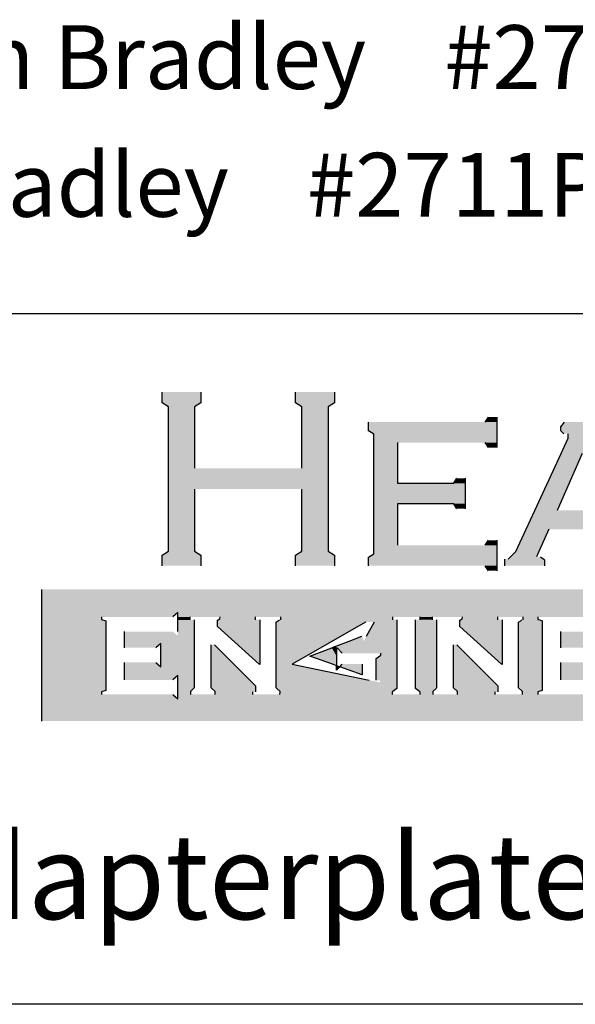
# Model space of a CAD drawing. Extents: x 0 to 34, y 0 to 22.
# Drawn here: x 27.2 to 27.9, y 0 to 1.2 of the extents above; entities that cross this region are included whole.
import ezdxf
from ezdxf.enums import TextEntityAlignment as Align

# ---------------------------------------------------------------- set-up
doc = ezdxf.new("R2010")
doc.units = 0
doc.header["$MEASUREMENT"] = 0
doc.layers.get('0').update_dxf_attribs({"linetype": 'CONTINUOUS'})
doc.layers.add('TEXT', color=7, linetype='CONTINUOUS')
doc.layers.add('TITLEBLOCK', color=7, linetype='CONTINUOUS')
doc.styles.get("Standard").update_dxf_attribs({"font": 'simplex.shx'})

# ---------------------------------------------------------------- blocks, each defined once
blk = doc.blocks.new('*U6')
at = {"layer": 'TITLEBLOCK', "color": 154, "linetype": 'Continuous'}
for p, q in [((1.5218, -0.0455), (1.5218, -0.0206)), ((1.6133, -0.0206), (1.6133, -0.0455)), ((1.8359, -0.0455), (1.8359, -0.0206)), ((1.9273, -0.0206), (1.9273, -0.0455)), ((1.5369, -0.0549), (1.5218, -0.0455)), ((1.6133, -0.0455), (1.5982, -0.0549)), ((1.8509, -0.0549), (1.8359, -0.0455)), ((1.9273, -0.0455), (1.9122, -0.0549)), ((1.5369, -0.1994), (1.5369, -0.0549)), ((1.5982, -0.0549), (1.5982, -0.1994)), ((1.8509, -0.165), (1.8509, -0.0549)), ((1.9122, -0.0549), (1.9122, -0.165)), ((2.0076, -0.1115), (2.0076, -0.0911)), ((2.2819, -0.0911), (2.2893, -0.0793)), ((2.3088, -0.0793), (2.3088, -0.0911)), ((2.3088, -0.0911), (2.3088, -0.1115)), ((2.4599, -0.1022), (2.4685, -0.0911)), ((2.02, -0.1192), (2.0076, -0.1115)), ((2.3088, -0.1115), (2.3088, -0.1192)), ((2.4599, -0.1114), (2.4599, -0.1022)), ((2.4668, -0.1182), (2.4599, -0.1114)), ((2.02, -0.1392), (2.02, -0.1192)), ((2.3088, -0.1192), (2.3088, -0.1392)), ((2.4642, -0.1564), (2.4771, -0.1285)), ((2.4771, -0.1285), (2.4771, -0.1182)), ((2.02, -0.2347), (2.02, -0.1392)), ((2.0755, -0.1392), (2.0755, -0.2347)), ((2.2893, -0.151), (2.2819, -0.1392)), ((2.3088, -0.1392), (2.3088, -0.151)), ((2.4602, -0.165), (2.4642, -0.1564)), ((1.8509, -0.1994), (1.8509, -0.165)), ((1.9122, -0.165), (1.9122, -0.1994)), ((2.3984, -0.2985), (2.4602, -0.165)), ((2.5096, -0.165), (2.4508, -0.2985)), ((1.5369, -0.2483), (1.5369, -0.1994)), ((1.9122, -0.1994), (1.9122, -0.2483)), ((2.208, -0.2347), (2.2154, -0.2229)), ((2.2349, -0.2229), (2.2349, -0.2347)), ((1.5369, -0.284), (1.5369, -0.2483)), ((1.5982, -0.2483), (1.5982, -0.284)), ((1.8509, -0.3941), (1.8509, -0.2483)), ((1.9122, -0.2483), (1.9122, -0.3941)), ((2.02, -0.2347), (2.02, -0.2347)), ((2.02, -0.2828), (2.02, -0.2347)), ((2.0755, -0.2347), (2.208, -0.2347)), ((2.2349, -0.2347), (2.2349, -0.2828)), ((1.5369, -0.3941), (1.5369, -0.284)), ((1.5982, -0.284), (1.5982, -0.3941)), ((2.02, -0.3803), (2.02, -0.2828)), ((2.208, -0.2828), (2.0755, -0.2828)), ((2.0755, -0.2828), (2.0755, -0.3803)), ((2.2154, -0.2946), (2.208, -0.2828)), ((2.2349, -0.2828), (2.2349, -0.2828)), ((2.2349, -0.2828), (2.2349, -0.2946)), ((2.3778, -0.3428), (2.3984, -0.2985)), ((2.3536, -0.3951), (2.3778, -0.3428)), ((2.4313, -0.3428), (2.408, -0.3951)), ((2.2819, -0.3803), (2.2893, -0.3685)), ((2.3088, -0.3685), (2.3088, -0.3803)), ((2.02, -0.4003), (2.02, -0.3803)), ((2.3088, -0.3803), (2.3088, -0.4003)), ((1.5218, -0.4035), (1.5369, -0.3941)), ((1.5218, -0.4284), (1.5218, -0.4035)), ((1.5982, -0.3941), (1.6133, -0.4035)), ((1.6133, -0.4035), (1.6133, -0.4284)), ((1.8359, -0.4035), (1.8509, -0.3941)), ((1.8359, -0.4284), (1.8359, -0.4035)), ((1.9122, -0.3941), (1.9273, -0.4035)), ((1.9273, -0.4035), (1.9273, -0.4284)), ((2.0076, -0.408), (2.02, -0.4003)), ((2.0076, -0.4284), (2.0076, -0.408)), ((2.3088, -0.4003), (2.3088, -0.408)), ((2.3088, -0.408), (2.3088, -0.4284)), ((2.3276, -0.4143), (2.3276, -0.4128)), ((2.3276, -0.4284), (2.3276, -0.4143)), ((2.3358, -0.4128), (2.3409, -0.4077)), ((2.3409, -0.4077), (2.3536, -0.3951)), ((2.408, -0.3951), (2.4024, -0.4077)), ((2.412, -0.4077), (2.4192, -0.4128)), ((2.4192, -0.4128), (2.4213, -0.4143)), ((2.4213, -0.4143), (2.4213, -0.4284)), ((2.2893, -0.4402), (2.2819, -0.4284)), ((2.3088, -0.4284), (2.3088, -0.4402))]:
    blk.add_line(p, q, dxfattribs=at)
at = {"layer": 'TITLEBLOCK', "color": 154, "linetype": 'Continuous', "extrusion": (0, 0, -1)}
for points in [[(-1.5218, -0.0206), (-1.6133, -0.0455), (-1.5218, -0.0455)], [(-1.5218, -0.0206), (-1.6133, -0.0206), (-1.6133, -0.0455)], [(-1.8359, -0.0206), (-1.9273, -0.0455), (-1.8359, -0.0455)], [(-1.8359, -0.0206), (-1.9273, -0.0206), (-1.9273, -0.0455)], [(-1.5218, -0.0455), (-1.5982, -0.0549), (-1.5369, -0.0549)], [(-1.5218, -0.0455), (-1.6133, -0.0455), (-1.5982, -0.0549)], [(-1.8359, -0.0455), (-1.9122, -0.0549), (-1.8509, -0.0549)], [(-1.8359, -0.0455), (-1.9273, -0.0455), (-1.9122, -0.0549)], [(-1.5369, -0.0549), (-1.5982, -0.1994), (-1.5369, -0.1994)], [(-1.5369, -0.0549), (-1.5982, -0.0549), (-1.5982, -0.1994)], [(-1.8509, -0.0549), (-1.9122, -0.165), (-1.8509, -0.165)], [(-1.8509, -0.0549), (-1.9122, -0.0549), (-1.9122, -0.165)], [(-2.0076, -0.0911), (-2.3088, -0.1115), (-2.0076, -0.1115)], [(-2.0076, -0.0911), (-2.3088, -0.0911), (-2.3088, -0.1115)], [(-2.2893, -0.0793), (-2.3088, -0.0911), (-2.2819, -0.0911)], [(-2.2893, -0.0793), (-2.3088, -0.0793), (-2.3088, -0.0911)], [(-2.4685, -0.0911), (-2.5713, -0.1022), (-2.4599, -0.1022)], [(-2.4685, -0.0911), (-2.5627, -0.0911), (-2.5713, -0.1022)], [(-2.0076, -0.1115), (-2.3088, -0.1192), (-2.02, -0.1192)], [(-2.0076, -0.1115), (-2.3088, -0.1115), (-2.3088, -0.1192)], [(-2.4599, -0.1022), (-2.5713, -0.1114), (-2.4599, -0.1114)], [(-2.4599, -0.1022), (-2.5713, -0.1022), (-2.5713, -0.1114)], [(-2.4599, -0.1114), (-2.5644, -0.1182), (-2.4668, -0.1182)], [(-2.4599, -0.1114), (-2.5713, -0.1114), (-2.5644, -0.1182)], [(-2.02, -0.1192), (-2.3088, -0.1392), (-2.02, -0.1392)], [(-2.02, -0.1192), (-2.3088, -0.1192), (-2.3088, -0.1392)], [(-2.4771, -0.1285), (-2.567, -0.1564), (-2.4642, -0.1564)], [(-2.4771, -0.1182), (-2.5541, -0.1285), (-2.4771, -0.1285)], [(-2.4771, -0.1182), (-2.5541, -0.1182), (-2.5541, -0.1285)], [(-2.4771, -0.1285), (-2.5541, -0.1285), (-2.567, -0.1564)], [(-2.02, -0.1392), (-2.0755, -0.2347), (-2.02, -0.2347)], [(-2.02, -0.1392), (-2.0755, -0.1392), (-2.0755, -0.2347)], [(-2.2819, -0.1392), (-2.3088, -0.151), (-2.2893, -0.151)], [(-2.2819, -0.1392), (-2.3088, -0.1392), (-2.3088, -0.151)], [(-2.4642, -0.1564), (-2.5096, -0.165), (-2.4602, -0.165)], [(-2.4642, -0.1564), (-2.5134, -0.1564), (-2.5096, -0.165)], [(-1.8509, -0.165), (-1.9122, -0.1994), (-1.8509, -0.1994)], [(-1.8509, -0.165), (-1.9122, -0.165), (-1.9122, -0.1994)], [(-2.4602, -0.165), (-2.4508, -0.2985), (-2.3984, -0.2985)], [(-2.4602, -0.165), (-2.5096, -0.165), (-2.4508, -0.2985)], [(-1.5369, -0.1994), (-1.9122, -0.2483), (-1.5369, -0.2483)], [(-1.5369, -0.1994), (-1.9122, -0.1994), (-1.9122, -0.2483)], [(-2.2154, -0.2229), (-2.2349, -0.2347), (-2.208, -0.2347)], [(-2.2154, -0.2229), (-2.2349, -0.2229), (-2.2349, -0.2347)], [(-1.5369, -0.2483), (-1.5982, -0.284), (-1.5369, -0.284)], [(-1.5369, -0.2483), (-1.5982, -0.2483), (-1.5982, -0.284)], [(-1.8509, -0.2483), (-1.9122, -0.3941), (-1.8509, -0.3941)], [(-1.8509, -0.2483), (-1.9122, -0.2483), (-1.9122, -0.3941)], [(-2.02, -0.2347), (-2.208, -0.2347), (-2.02, -0.2347)], [(-2.02, -0.2347), (-2.0755, -0.2347), (-2.208, -0.2347)], [(-2.02, -0.2347), (-2.2349, -0.2828), (-2.02, -0.2828)], [(-2.02, -0.2347), (-2.2349, -0.2347), (-2.2349, -0.2828)], [(-1.5369, -0.284), (-1.5982, -0.3941), (-1.5369, -0.3941)], [(-1.5369, -0.284), (-1.5982, -0.284), (-1.5982, -0.3941)], [(-2.02, -0.2828), (-2.0755, -0.3803), (-2.02, -0.3803)], [(-2.02, -0.2828), (-2.0755, -0.2828), (-2.0755, -0.3803)], [(-2.0755, -0.2828), (-2.2349, -0.2828), (-2.208, -0.2828)], [(-2.0755, -0.2828), (-2.2349, -0.2828), (-2.2349, -0.2828)], [(-2.208, -0.2828), (-2.2349, -0.2946), (-2.2154, -0.2946)], [(-2.208, -0.2828), (-2.2349, -0.2828), (-2.2349, -0.2946)], [(-2.3984, -0.2985), (-2.6534, -0.3428), (-2.3778, -0.3428)], [(-2.3984, -0.2985), (-2.6328, -0.2985), (-2.6534, -0.3428)], [(-2.3778, -0.3428), (-2.408, -0.3951), (-2.3536, -0.3951)], [(-2.3778, -0.3428), (-2.4313, -0.3428), (-2.408, -0.3951)], [(-2.2893, -0.3685), (-2.3088, -0.3803), (-2.2819, -0.3803)], [(-2.2893, -0.3685), (-2.3088, -0.3685), (-2.3088, -0.3803)], [(-2.02, -0.3803), (-2.3088, -0.4003), (-2.02, -0.4003)], [(-2.02, -0.3803), (-2.3088, -0.3803), (-2.3088, -0.4003)], [(-1.5369, -0.3941), (-1.6133, -0.4035), (-1.5218, -0.4035)], [(-1.5218, -0.4035), (-1.6133, -0.4284), (-1.5218, -0.4284)], [(-1.5218, -0.4035), (-1.6133, -0.4035), (-1.6133, -0.4284)], [(-1.5369, -0.3941), (-1.5982, -0.3941), (-1.6133, -0.4035)], [(-1.8509, -0.3941), (-1.9273, -0.4035), (-1.8359, -0.4035)], [(-1.8359, -0.4035), (-1.9273, -0.4284), (-1.8359, -0.4284)], [(-1.8359, -0.4035), (-1.9273, -0.4035), (-1.9273, -0.4284)], [(-1.8509, -0.3941), (-1.9122, -0.3941), (-1.9273, -0.4035)], [(-2.02, -0.4003), (-2.3088, -0.408), (-2.0076, -0.408)], [(-2.0076, -0.408), (-2.3088, -0.4284), (-2.0076, -0.4284)], [(-2.0076, -0.408), (-2.3088, -0.408), (-2.3088, -0.4284)], [(-2.02, -0.4003), (-2.3088, -0.4003), (-2.3088, -0.408)], [(-2.3276, -0.4128), (-2.4213, -0.4143), (-2.3276, -0.4143)], [(-2.3276, -0.4128), (-2.4192, -0.4128), (-2.4213, -0.4143)], [(-2.3276, -0.4143), (-2.4213, -0.4284), (-2.3276, -0.4284)], [(-2.3276, -0.4143), (-2.4213, -0.4143), (-2.4213, -0.4284)], [(-2.3409, -0.4077), (-2.4192, -0.4128), (-2.3358, -0.4128)], [(-2.3536, -0.3951), (-2.4024, -0.4077), (-2.3409, -0.4077)], [(-2.3409, -0.4077), (-2.412, -0.4077), (-2.4192, -0.4128)], [(-2.3536, -0.3951), (-2.408, -0.3951), (-2.4024, -0.4077)], [(-2.2819, -0.4284), (-2.3088, -0.4402), (-2.2893, -0.4402)], [(-2.2819, -0.4284), (-2.3088, -0.4284), (-2.3088, -0.4402)]]:
    blk.add_solid(points, dxfattribs=at)
blk = doc.blocks.new('*U7')
at = {"layer": 'TITLEBLOCK', "color": 154, "linetype": 'Continuous'}
for p, q in [((1.2394, -0.5383), (1.2394, -0.4841)), ((1.2394, -0.5487), (1.2394, -0.5383)), ((1.2394, -0.5545), (1.2394, -0.5487)), ((1.2394, -0.5577), (1.2394, -0.5545)), ((1.3795, -0.5487), (1.3795, -0.5545)), ((1.3795, -0.5545), (1.3895, -0.5577)), ((1.5589, -0.5383), (1.5476, -0.5487)), ((1.5589, -0.5487), (1.5589, -0.5383)), ((1.5589, -0.5558), (1.5589, -0.5487)), ((1.587, -0.5487), (1.587, -0.5558)), ((1.6538, -0.5554), (1.658, -0.5534)), ((1.658, -0.5534), (1.6582, -0.5487)), ((1.741, -0.5487), (1.741, -0.5534)), ((1.741, -0.5534), (1.741, -0.5554)), ((1.8009, -0.5552), (1.8009, -0.5487)), ((2.0635, -0.5487), (2.0635, -0.5552)), ((2.1289, -0.5552), (2.1289, -0.5487)), ((2.157, -0.5487), (2.157, -0.5552)), ((2.2238, -0.5554), (2.2279, -0.5534)), ((2.2279, -0.5534), (2.2281, -0.5487)), ((2.3109, -0.5487), (2.3109, -0.5534)), ((2.3109, -0.5534), (2.3109, -0.5554)), ((2.3708, -0.5545), (2.3708, -0.5487)), ((2.3708, -0.5558), (2.3708, -0.5545)), ((2.4057, -0.5487), (2.4057, -0.5545)), ((2.4057, -0.5545), (2.4098, -0.5558)), ((1.2394, -0.7218), (1.2394, -0.5577)), ((1.3895, -0.5577), (1.3895, -0.7218)), ((1.5589, -0.583), (1.5589, -0.5558)), ((1.5975, -0.5558), (1.5975, -0.583)), ((1.6523, -0.5562), (1.6538, -0.5554)), ((1.6523, -0.5715), (1.6523, -0.5562)), ((1.7505, -0.6595), (1.6523, -0.5715)), ((1.7517, -0.5554), (1.7517, -0.5562)), ((1.7517, -0.5562), (1.7517, -0.5715)), ((1.7517, -0.5715), (1.7517, -0.6595)), ((1.7904, -0.5607), (1.7913, -0.5602)), ((1.7904, -0.6593), (1.7904, -0.5607)), ((1.7913, -0.5602), (1.7983, -0.5558)), ((1.8009, -0.5558), (1.8009, -0.5552)), ((1.9999, -0.5607), (1.8281, -0.6593)), ((2.0008, -0.5602), (1.9999, -0.5607)), ((2.0026, -0.5941), (2.0213, -0.5602)), ((2.0743, -0.5552), (2.0743, -0.5558)), ((2.0743, -0.5558), (2.0743, -0.5602)), ((2.0743, -0.5602), (2.0743, -0.5941)), ((2.1181, -0.5558), (2.1181, -0.5552)), ((2.1181, -0.7155), (2.1181, -0.5558)), ((2.157, -0.5552), (2.157, -0.5558)), ((2.1674, -0.5558), (2.1674, -0.7155)), ((2.2222, -0.5562), (2.2238, -0.5554)), ((2.2222, -0.5715), (2.2222, -0.5562)), ((2.3204, -0.6595), (2.2222, -0.5715)), ((2.3216, -0.5554), (2.3216, -0.5562)), ((2.3216, -0.5562), (2.3216, -0.5715)), ((2.3216, -0.5715), (2.3216, -0.6595)), ((2.3604, -0.5607), (2.3653, -0.5577)), ((2.3604, -0.7155), (2.3604, -0.5607)), ((2.3653, -0.5577), (2.3682, -0.5558)), ((2.4098, -0.5558), (2.4157, -0.5577)), ((2.4157, -0.5577), (2.4157, -0.5607)), ((2.4157, -0.5607), (2.4157, -0.7155)), ((1.4334, -0.5934), (1.4334, -0.583)), ((1.4334, -0.6107), (1.4334, -0.5934)), ((1.5975, -0.583), (1.5975, -0.5934)), ((1.5975, -0.5934), (1.5975, -0.6107)), ((1.9621, -0.6055), (1.992, -0.5941)), ((2.0743, -0.5941), (2.0743, -0.6055)), ((2.4596, -0.5934), (2.4596, -0.583)), ((2.4596, -0.6107), (2.4596, -0.5934)), ((1.4334, -0.6211), (1.4334, -0.6107)), ((1.5187, -0.6107), (1.5074, -0.6211)), ((1.5187, -0.6658), (1.5187, -0.6107)), ((1.5975, -0.6107), (1.5975, -0.6658)), ((1.6376, -0.7106), (1.6376, -0.6141)), ((1.6455, -0.6141), (1.7413, -0.7106)), ((1.8693, -0.6407), (1.9208, -0.6211)), ((1.9208, -0.6211), (1.9246, -0.6197)), ((1.9246, -0.6197), (1.9621, -0.6055)), ((1.9324, -0.6211), (1.9324, -0.6407)), ((1.9456, -0.6339), (1.9337, -0.6211)), ((2.0743, -0.6055), (2.0743, -0.6197)), ((2.0743, -0.6197), (2.0743, -0.6211)), ((2.0743, -0.6211), (2.0743, -0.6339)), ((2.2075, -0.7106), (2.2075, -0.6141)), ((2.2154, -0.6141), (2.3112, -0.7106)), ((2.4596, -0.6141), (2.4596, -0.6107)), ((2.4596, -0.6211), (2.4596, -0.6141)), ((1.925, -0.6606), (1.8693, -0.6407)), ((1.9324, -0.6407), (1.9324, -0.6606)), ((2.0257, -0.6462), (2.0364, -0.6386)), ((2.0257, -0.6973), (2.0257, -0.6462)), ((2.0364, -0.6386), (2.0364, -0.6339)), ((2.0743, -0.6339), (2.0743, -0.6386)), ((2.0743, -0.6386), (2.0743, -0.6462)), ((2.0743, -0.6462), (2.0743, -0.6973)), ((1.4334, -0.6658), (1.4334, -0.6554)), ((1.4334, -0.6658), (1.4334, -0.6658)), ((1.4334, -0.6861), (1.4334, -0.6658)), ((1.5074, -0.6554), (1.5187, -0.6658)), ((1.5975, -0.6658), (1.5975, -0.6658)), ((1.5975, -0.6658), (1.5975, -0.6861)), ((1.7517, -0.6606), (1.7505, -0.6595)), ((1.7517, -0.6595), (1.7517, -0.6606)), ((1.7904, -0.6973), (1.7904, -0.6593)), ((1.8281, -0.6593), (2.0092, -0.6973)), ((1.9324, -0.6632), (1.925, -0.6606)), ((1.9324, -0.6606), (1.9324, -0.6632)), ((1.9324, -0.6632), (1.9338, -0.6637)), ((1.9324, -0.6637), (1.9324, -0.6632)), ((1.9324, -0.6658), (1.9324, -0.6637)), ((1.9397, -0.6658), (1.9324, -0.6737)), ((1.9324, -0.6737), (1.9324, -0.6658)), ((1.9324, -0.6658), (1.9324, -0.6658)), ((1.9338, -0.6637), (1.9397, -0.6658)), ((1.9397, -0.6658), (1.9456, -0.6595)), ((1.962, -0.6737), (1.9398, -0.6658)), ((1.9925, -0.6595), (1.9925, -0.6658)), ((1.9925, -0.6658), (1.9925, -0.6658)), ((1.9925, -0.6658), (1.9925, -0.6737)), ((2.3216, -0.6606), (2.3204, -0.6595)), ((2.3216, -0.6595), (2.3216, -0.6606)), ((2.4596, -0.6658), (2.4596, -0.6554)), ((2.4596, -0.6861), (2.4596, -0.6658)), ((1.4334, -0.6965), (1.4334, -0.6861)), ((1.5589, -0.6861), (1.5476, -0.6965)), ((1.5589, -0.7155), (1.5589, -0.6861)), ((1.5975, -0.6861), (1.5975, -0.7155)), ((1.9925, -0.6846), (1.962, -0.6737)), ((1.9925, -0.6737), (1.9925, -0.6846)), ((2.4596, -0.6965), (2.4596, -0.6861)), ((1.5589, -0.7242), (1.5589, -0.7155)), ((1.5975, -0.7155), (1.5886, -0.7242)), ((1.6376, -0.7155), (1.6376, -0.7106)), ((1.6465, -0.7242), (1.6376, -0.7155)), ((1.7413, -0.7106), (1.7413, -0.7155)), ((1.7413, -0.7155), (1.7413, -0.7242)), ((1.7904, -0.7027), (1.7904, -0.6973)), ((1.7904, -0.7155), (1.7904, -0.7027)), ((1.7914, -0.7165), (1.7904, -0.7155)), ((1.7993, -0.7242), (1.7914, -0.7165)), ((2.0743, -0.7165), (2.0649, -0.7242)), ((2.0743, -0.6973), (2.0743, -0.7027)), ((2.0743, -0.7027), (2.0743, -0.7155)), ((2.0743, -0.7155), (2.0743, -0.7165)), ((2.1181, -0.7165), (2.1181, -0.7155)), ((2.1275, -0.7242), (2.1181, -0.7165)), ((2.1665, -0.7165), (2.1585, -0.7242)), ((2.1674, -0.7155), (2.1665, -0.7165)), ((2.2075, -0.7155), (2.2075, -0.7106)), ((2.2164, -0.7242), (2.2075, -0.7155)), ((2.3112, -0.7106), (2.3112, -0.7155)), ((2.3112, -0.7155), (2.3112, -0.7242)), ((2.3669, -0.7218), (2.3604, -0.7155)), ((2.4157, -0.7155), (2.4157, -0.7218)), ((1.2394, -0.725), (1.2394, -0.7218)), ((1.2394, -0.7308), (1.2394, -0.725)), ((1.2394, -0.7412), (1.2394, -0.7308)), ((1.3895, -0.7218), (1.3795, -0.725)), ((1.3795, -0.725), (1.3795, -0.7308)), ((1.5476, -0.7308), (1.5589, -0.7412)), ((1.5589, -0.7308), (1.5589, -0.7242)), ((1.5589, -0.7412), (1.5589, -0.7308)), ((1.5886, -0.7242), (1.5887, -0.7308)), ((1.6464, -0.7308), (1.6465, -0.7248)), ((1.6465, -0.7248), (1.6465, -0.7242)), ((1.7345, -0.7248), (1.7345, -0.7308)), ((1.7413, -0.7242), (1.7413, -0.7248)), ((1.7992, -0.7308), (1.7993, -0.7254)), ((1.7993, -0.7254), (1.7993, -0.7242)), ((2.0649, -0.7242), (2.0633, -0.7254)), ((2.0633, -0.7254), (2.0633, -0.7308)), ((2.129, -0.7254), (2.1275, -0.7242)), ((2.129, -0.7308), (2.129, -0.7254)), ((2.1585, -0.7242), (2.1586, -0.7254)), ((2.1586, -0.7254), (2.1587, -0.7308)), ((2.2163, -0.7308), (2.2164, -0.7248)), ((2.2164, -0.7248), (2.2164, -0.7242)), ((2.3044, -0.7248), (2.3044, -0.7308)), ((2.3112, -0.7242), (2.3112, -0.7248)), ((2.3693, -0.7242), (2.3669, -0.7218)), ((2.3691, -0.7308), (2.3693, -0.725)), ((2.3693, -0.725), (2.3693, -0.7242)), ((2.4082, -0.7242), (2.4057, -0.725)), ((2.4057, -0.725), (2.4057, -0.7308)), ((2.4157, -0.7218), (2.4082, -0.7242)), ((1.2394, -0.7934), (1.2394, -0.7412))]:
    blk.add_line(p, q, dxfattribs=at)
at = {"layer": 'TITLEBLOCK', "color": 154, "linetype": 'Continuous', "extrusion": (0, 0, -1)}
for points in [[(-1.2394, -0.4841), (-3.7392, -0.5383), (-1.2394, -0.5383)], [(-1.2394, -0.4841), (-3.7392, -0.4841), (-3.7392, -0.5383)], [(-1.2394, -0.5383), (-1.5476, -0.5487), (-1.2394, -0.5487)], [(-1.2394, -0.5383), (-1.5589, -0.5383), (-1.5476, -0.5487)], [(-1.2394, -0.5487), (-1.3795, -0.5545), (-1.2394, -0.5545)], [(-1.2394, -0.5487), (-1.3795, -0.5487), (-1.3795, -0.5545)], [(-1.2394, -0.5545), (-1.3895, -0.5577), (-1.2394, -0.5577)], [(-1.2394, -0.5545), (-1.3795, -0.5545), (-1.3895, -0.5577)], [(-1.5589, -0.5383), (-2.5738, -0.5487), (-1.5589, -0.5487)], [(-1.5589, -0.5383), (-2.5851, -0.5383), (-2.5738, -0.5487)], [(-1.5589, -0.5487), (-1.587, -0.5558), (-1.5589, -0.5558)], [(-1.5589, -0.5487), (-1.587, -0.5487), (-1.587, -0.5558)], [(-1.658, -0.5534), (-1.741, -0.5554), (-1.6538, -0.5554)], [(-1.6582, -0.5487), (-1.741, -0.5534), (-1.658, -0.5534)], [(-1.658, -0.5534), (-1.741, -0.5534), (-1.741, -0.5554)], [(-1.6582, -0.5487), (-1.741, -0.5487), (-1.741, -0.5534)], [(-1.8009, -0.5487), (-2.0635, -0.5552), (-1.8009, -0.5552)], [(-1.8009, -0.5487), (-2.0635, -0.5487), (-2.0635, -0.5552)], [(-2.1289, -0.5487), (-2.157, -0.5552), (-2.1289, -0.5552)], [(-2.1289, -0.5487), (-2.157, -0.5487), (-2.157, -0.5552)], [(-2.2279, -0.5534), (-2.3109, -0.5554), (-2.2238, -0.5554)], [(-2.2281, -0.5487), (-2.3109, -0.5534), (-2.2279, -0.5534)], [(-2.2279, -0.5534), (-2.3109, -0.5534), (-2.3109, -0.5554)], [(-2.2281, -0.5487), (-2.3109, -0.5487), (-2.3109, -0.5534)], [(-2.3708, -0.5487), (-2.4057, -0.5545), (-2.3708, -0.5545)], [(-2.3708, -0.5487), (-2.4057, -0.5487), (-2.4057, -0.5545)], [(-2.3708, -0.5545), (-2.4098, -0.5558), (-2.3708, -0.5558)], [(-2.3708, -0.5545), (-2.4057, -0.5545), (-2.4098, -0.5558)], [(-1.2394, -0.5577), (-1.3895, -0.7218), (-1.2394, -0.7218)], [(-1.2394, -0.5577), (-1.3895, -0.5577), (-1.3895, -0.7218)], [(-1.5589, -0.5558), (-1.5975, -0.583), (-1.5589, -0.583)], [(-1.5589, -0.5558), (-1.5975, -0.5558), (-1.5975, -0.583)], [(-1.6538, -0.5554), (-1.7517, -0.5562), (-1.6523, -0.5562)], [(-1.6523, -0.5562), (-1.7517, -0.5715), (-1.6523, -0.5715)], [(-1.6523, -0.5562), (-1.7517, -0.5562), (-1.7517, -0.5715)], [(-1.6523, -0.5715), (-1.7517, -0.6595), (-1.7505, -0.6595)], [(-1.6523, -0.5715), (-1.7517, -0.5715), (-1.7517, -0.6595)], [(-1.6538, -0.5554), (-1.7517, -0.5554), (-1.7517, -0.5562)], [(-1.7913, -0.5602), (-1.9999, -0.5607), (-1.7904, -0.5607)], [(-1.7904, -0.5607), (-1.8281, -0.6593), (-1.7904, -0.6593)], [(-1.7904, -0.5607), (-1.9999, -0.5607), (-1.8281, -0.6593)], [(-1.7983, -0.5558), (-2.0743, -0.5602), (-1.7913, -0.5602)], [(-1.7913, -0.5602), (-2.0008, -0.5602), (-1.9999, -0.5607)], [(-1.7983, -0.5558), (-2.0743, -0.5558), (-2.0743, -0.5602)], [(-1.8009, -0.5552), (-2.0743, -0.5558), (-1.8009, -0.5558)], [(-1.8009, -0.5552), (-2.0743, -0.5552), (-2.0743, -0.5558)], [(-2.0213, -0.5602), (-2.0743, -0.5941), (-2.0026, -0.5941)], [(-2.0213, -0.5602), (-2.0743, -0.5602), (-2.0743, -0.5941)], [(-2.1181, -0.5552), (-2.157, -0.5558), (-2.1181, -0.5558)], [(-2.1181, -0.5552), (-2.157, -0.5552), (-2.157, -0.5558)], [(-2.1181, -0.5558), (-2.1674, -0.7155), (-2.1181, -0.7155)], [(-2.1181, -0.5558), (-2.1674, -0.5558), (-2.1674, -0.7155)], [(-2.2238, -0.5554), (-2.3216, -0.5562), (-2.2222, -0.5562)], [(-2.2222, -0.5562), (-2.3216, -0.5715), (-2.2222, -0.5715)], [(-2.2222, -0.5562), (-2.3216, -0.5562), (-2.3216, -0.5715)], [(-2.2222, -0.5715), (-2.3216, -0.6595), (-2.3204, -0.6595)], [(-2.2222, -0.5715), (-2.3216, -0.5715), (-2.3216, -0.6595)], [(-2.2238, -0.5554), (-2.3216, -0.5554), (-2.3216, -0.5562)], [(-2.3653, -0.5577), (-2.4157, -0.5607), (-2.3604, -0.5607)], [(-2.3604, -0.5607), (-2.4157, -0.7155), (-2.3604, -0.7155)], [(-2.3604, -0.5607), (-2.4157, -0.5607), (-2.4157, -0.7155)], [(-2.3682, -0.5558), (-2.4157, -0.5577), (-2.3653, -0.5577)], [(-2.3653, -0.5577), (-2.4157, -0.5577), (-2.4157, -0.5607)], [(-2.3682, -0.5558), (-2.4098, -0.5558), (-2.4157, -0.5577)], [(-1.4334, -0.583), (-1.5589, -0.5934), (-1.4334, -0.5934)], [(-1.4334, -0.583), (-1.5476, -0.583), (-1.5589, -0.5934)], [(-1.4334, -0.5934), (-1.5975, -0.6107), (-1.4334, -0.6107)], [(-1.4334, -0.5934), (-1.5975, -0.5934), (-1.5975, -0.6107)], [(-1.5589, -0.583), (-1.5975, -0.5934), (-1.5589, -0.5934)], [(-1.5589, -0.583), (-1.5975, -0.583), (-1.5975, -0.5934)], [(-1.992, -0.5941), (-1.9963, -0.6055), (-1.9621, -0.6055)], [(-2.0026, -0.5941), (-2.0743, -0.6055), (-1.9963, -0.6055)], [(-2.0026, -0.5941), (-2.0743, -0.5941), (-2.0743, -0.6055)], [(-2.4596, -0.583), (-2.5851, -0.5934), (-2.4596, -0.5934)], [(-2.4596, -0.583), (-2.5738, -0.583), (-2.5851, -0.5934)], [(-2.4596, -0.5934), (-2.6239, -0.6107), (-2.4596, -0.6107)], [(-2.4596, -0.5934), (-2.6239, -0.5934), (-2.6239, -0.6107)], [(-1.4334, -0.6107), (-1.5074, -0.6211), (-1.4334, -0.6211)], [(-1.4334, -0.6107), (-1.5187, -0.6107), (-1.5074, -0.6211)], [(-1.5187, -0.6107), (-1.5975, -0.6658), (-1.5187, -0.6658)], [(-1.5187, -0.6107), (-1.5975, -0.6107), (-1.5975, -0.6658)], [(-1.6376, -0.6141), (-1.7413, -0.7106), (-1.6376, -0.7106)], [(-1.6376, -0.6141), (-1.6455, -0.6141), (-1.7413, -0.7106)], [(-1.9208, -0.6211), (-1.9324, -0.6407), (-1.8693, -0.6407)], [(-1.9246, -0.6197), (-1.9324, -0.6211), (-1.9208, -0.6211)], [(-1.9208, -0.6211), (-1.9324, -0.6211), (-1.9324, -0.6407)], [(-1.9621, -0.6055), (-2.0743, -0.6197), (-1.9246, -0.6197)], [(-1.9246, -0.6197), (-1.9324, -0.6197), (-1.9324, -0.6211)], [(-1.9324, -0.6197), (-2.0743, -0.6211), (-1.9337, -0.6211)], [(-1.9324, -0.6197), (-2.0743, -0.6197), (-2.0743, -0.6211)], [(-1.9337, -0.6211), (-2.0743, -0.6339), (-1.9456, -0.6339)], [(-1.9337, -0.6211), (-2.0743, -0.6211), (-2.0743, -0.6339)], [(-1.9621, -0.6055), (-2.0743, -0.6055), (-2.0743, -0.6197)], [(-2.2075, -0.6141), (-2.3112, -0.7106), (-2.2075, -0.7106)], [(-2.2075, -0.6141), (-2.2154, -0.6141), (-2.3112, -0.7106)], [(-2.4596, -0.6107), (-2.5412, -0.6141), (-2.4596, -0.6141)], [(-2.4596, -0.6107), (-2.5449, -0.6107), (-2.5412, -0.6141)], [(-2.4596, -0.6141), (-2.5336, -0.6211), (-2.4596, -0.6211)], [(-2.4596, -0.6141), (-2.5412, -0.6141), (-2.5336, -0.6211)], [(-1.8693, -0.6407), (-1.9324, -0.6606), (-1.925, -0.6606)], [(-1.8693, -0.6407), (-1.9324, -0.6407), (-1.9324, -0.6606)], [(-2.0364, -0.6386), (-2.0743, -0.6462), (-2.0257, -0.6462)], [(-2.0257, -0.6462), (-2.0743, -0.6973), (-2.0257, -0.6973)], [(-2.0257, -0.6462), (-2.0743, -0.6462), (-2.0743, -0.6973)], [(-2.0364, -0.6339), (-2.0743, -0.6386), (-2.0364, -0.6386)], [(-2.0364, -0.6339), (-2.0743, -0.6339), (-2.0743, -0.6386)], [(-2.0364, -0.6386), (-2.0743, -0.6386), (-2.0743, -0.6462)], [(-1.4334, -0.6554), (-1.5187, -0.6658), (-1.4334, -0.6658)], [(-1.4334, -0.6554), (-1.5074, -0.6554), (-1.5187, -0.6658)], [(-1.4334, -0.6658), (-1.5187, -0.6658), (-1.4334, -0.6658)], [(-1.4334, -0.6658), (-1.5187, -0.6658), (-1.5187, -0.6658)], [(-1.4334, -0.6658), (-1.5975, -0.6861), (-1.4334, -0.6861)], [(-1.4334, -0.6658), (-1.5975, -0.6658), (-1.5975, -0.6861)], [(-1.5187, -0.6658), (-1.5975, -0.6658), (-1.5187, -0.6658)], [(-1.5187, -0.6658), (-1.5975, -0.6658), (-1.5975, -0.6658)], [(-1.7505, -0.6595), (-1.7517, -0.6595), (-1.7517, -0.6606)], [(-1.7904, -0.6593), (-2.0092, -0.6973), (-1.7904, -0.6973)], [(-1.7904, -0.6593), (-1.8281, -0.6593), (-2.0092, -0.6973)], [(-1.925, -0.6606), (-1.9324, -0.6606), (-1.9324, -0.6632)], [(-1.9324, -0.6632), (-1.9338, -0.6637), (-1.9324, -0.6637)], [(-1.9324, -0.6637), (-1.9397, -0.6658), (-1.9324, -0.6658)], [(-1.9324, -0.6637), (-1.9338, -0.6637), (-1.9397, -0.6658)], [(-1.9324, -0.6658), (-1.9397, -0.6658), (-1.9324, -0.6737)], [(-1.9324, -0.6658), (-1.9397, -0.6658), (-1.9324, -0.6658)], [(-1.9324, -0.6658), (-1.9397, -0.6658), (-1.9397, -0.6658)], [(-1.9456, -0.6595), (-1.9925, -0.6658), (-1.9397, -0.6658)], [(-1.9397, -0.6658), (-1.9925, -0.6658), (-1.9398, -0.6658)], [(-1.9397, -0.6658), (-1.9925, -0.6658), (-1.9925, -0.6658)], [(-1.9398, -0.6658), (-1.9925, -0.6737), (-1.962, -0.6737)], [(-1.9398, -0.6658), (-1.9925, -0.6658), (-1.9925, -0.6737)], [(-1.9456, -0.6595), (-1.9925, -0.6595), (-1.9925, -0.6658)], [(-2.3204, -0.6595), (-2.3216, -0.6595), (-2.3216, -0.6606)], [(-2.4596, -0.6554), (-2.5449, -0.6658), (-2.4596, -0.6658)], [(-2.4596, -0.6554), (-2.5336, -0.6554), (-2.5449, -0.6658)], [(-2.4596, -0.6658), (-2.6239, -0.6861), (-2.4596, -0.6861)], [(-2.4596, -0.6658), (-2.6239, -0.6658), (-2.6239, -0.6861)], [(-1.4334, -0.6861), (-1.5476, -0.6965), (-1.4334, -0.6965)], [(-1.4334, -0.6861), (-1.5589, -0.6861), (-1.5476, -0.6965)], [(-1.5589, -0.6861), (-1.5975, -0.7155), (-1.5589, -0.7155)], [(-1.5589, -0.6861), (-1.5975, -0.6861), (-1.5975, -0.7155)], [(-1.962, -0.6737), (-1.9925, -0.6737), (-1.9925, -0.6846)], [(-2.4596, -0.6861), (-2.5738, -0.6965), (-2.4596, -0.6965)], [(-2.4596, -0.6861), (-2.5851, -0.6861), (-2.5738, -0.6965)], [(-1.5589, -0.7155), (-1.5886, -0.7242), (-1.5589, -0.7242)], [(-1.5589, -0.7155), (-1.5975, -0.7155), (-1.5886, -0.7242)], [(-1.6376, -0.7106), (-1.7413, -0.7155), (-1.6376, -0.7155)], [(-1.6376, -0.7106), (-1.7413, -0.7106), (-1.7413, -0.7155)], [(-1.6376, -0.7155), (-1.7413, -0.7242), (-1.6465, -0.7242)], [(-1.6376, -0.7155), (-1.7413, -0.7155), (-1.7413, -0.7242)], [(-1.7904, -0.6973), (-2.0346, -0.7027), (-1.7904, -0.7027)], [(-1.7904, -0.6973), (-2.0092, -0.6973), (-2.0346, -0.7027)], [(-1.7904, -0.7027), (-2.0743, -0.7155), (-1.7904, -0.7155)], [(-1.7904, -0.7027), (-2.0743, -0.7027), (-2.0743, -0.7155)], [(-1.7904, -0.7155), (-2.0743, -0.7165), (-1.7914, -0.7165)], [(-1.7904, -0.7155), (-2.0743, -0.7155), (-2.0743, -0.7165)], [(-1.7914, -0.7165), (-2.0649, -0.7242), (-1.7993, -0.7242)], [(-1.7914, -0.7165), (-2.0743, -0.7165), (-2.0649, -0.7242)], [(-2.0346, -0.6973), (-2.0743, -0.7027), (-2.0346, -0.7027)], [(-2.0346, -0.6973), (-2.0743, -0.6973), (-2.0743, -0.7027)], [(-2.1181, -0.7155), (-2.1665, -0.7165), (-2.1181, -0.7165)], [(-2.1181, -0.7155), (-2.1674, -0.7155), (-2.1665, -0.7165)], [(-2.1181, -0.7165), (-2.1585, -0.7242), (-2.1275, -0.7242)], [(-2.1181, -0.7165), (-2.1665, -0.7165), (-2.1585, -0.7242)], [(-2.2075, -0.7106), (-2.3112, -0.7155), (-2.2075, -0.7155)], [(-2.2075, -0.7106), (-2.3112, -0.7106), (-2.3112, -0.7155)], [(-2.2075, -0.7155), (-2.3112, -0.7242), (-2.2164, -0.7242)], [(-2.2075, -0.7155), (-2.3112, -0.7155), (-2.3112, -0.7242)], [(-2.3604, -0.7155), (-2.4157, -0.7218), (-2.3669, -0.7218)], [(-2.3604, -0.7155), (-2.4157, -0.7155), (-2.4157, -0.7218)], [(-1.2394, -0.7218), (-1.3795, -0.725), (-1.2394, -0.725)], [(-1.2394, -0.7218), (-1.3895, -0.7218), (-1.3795, -0.725)], [(-1.2394, -0.725), (-1.3795, -0.7308), (-1.2394, -0.7308)], [(-1.2394, -0.725), (-1.3795, -0.725), (-1.3795, -0.7308)], [(-1.2394, -0.7308), (-1.5589, -0.7412), (-1.2394, -0.7412)], [(-1.2394, -0.7308), (-1.5476, -0.7308), (-1.5589, -0.7412)], [(-1.5589, -0.7242), (-1.5887, -0.7308), (-1.5589, -0.7308)], [(-1.5589, -0.7242), (-1.5886, -0.7242), (-1.5887, -0.7308)], [(-1.5589, -0.7308), (-2.5851, -0.7412), (-1.5589, -0.7412)], [(-1.5589, -0.7308), (-2.5738, -0.7308), (-2.5851, -0.7412)], [(-1.6465, -0.7248), (-1.7345, -0.7308), (-1.6464, -0.7308)], [(-1.6465, -0.7242), (-1.7413, -0.7248), (-1.6465, -0.7248)], [(-1.6465, -0.7242), (-1.7413, -0.7242), (-1.7413, -0.7248)], [(-1.6465, -0.7248), (-1.7345, -0.7248), (-1.7345, -0.7308)], [(-1.7993, -0.7254), (-2.0633, -0.7308), (-1.7992, -0.7308)], [(-1.7993, -0.7242), (-2.0633, -0.7254), (-1.7993, -0.7254)], [(-1.7993, -0.7242), (-2.0649, -0.7242), (-2.0633, -0.7254)], [(-1.7993, -0.7254), (-2.0633, -0.7254), (-2.0633, -0.7308)], [(-2.1275, -0.7242), (-2.1586, -0.7254), (-2.129, -0.7254)], [(-2.1275, -0.7242), (-2.1585, -0.7242), (-2.1586, -0.7254)], [(-2.129, -0.7254), (-2.1587, -0.7308), (-2.129, -0.7308)], [(-2.129, -0.7254), (-2.1586, -0.7254), (-2.1587, -0.7308)], [(-2.2164, -0.7248), (-2.3044, -0.7308), (-2.2163, -0.7308)], [(-2.2164, -0.7242), (-2.3112, -0.7248), (-2.2164, -0.7248)], [(-2.2164, -0.7242), (-2.3112, -0.7242), (-2.3112, -0.7248)], [(-2.2164, -0.7248), (-2.3044, -0.7248), (-2.3044, -0.7308)], [(-2.3669, -0.7218), (-2.4082, -0.7242), (-2.3693, -0.7242)], [(-2.3669, -0.7218), (-2.4157, -0.7218), (-2.4082, -0.7242)], [(-2.3693, -0.725), (-2.4057, -0.7308), (-2.3691, -0.7308)], [(-2.3693, -0.7242), (-2.4057, -0.725), (-2.3693, -0.725)], [(-2.3693, -0.7242), (-2.4082, -0.7242), (-2.4057, -0.725)], [(-2.3693, -0.725), (-2.4057, -0.725), (-2.4057, -0.7308)], [(-1.2394, -0.7412), (-3.7392, -0.7934), (-1.2394, -0.7934)], [(-1.2394, -0.7412), (-3.7392, -0.7412), (-3.7392, -0.7934)]]:
    blk.add_solid(points, dxfattribs=at)
blk = doc.blocks.new('A$C3473086C')
at = {"layer": 'TITLEBLOCK', "color": 154, "linetype": 'Continuous'}
for name in ['*U6', '*U7']:
    blk.add_blockref(name, (0, 0), dxfattribs=at)

msp = doc.modelspace()

# ---------------------------------------------------------------- linework, layer by layer
at = {"layer": 'TITLEBLOCK'}
for p, q in [((33.95065, 0.8108), (26.07577, 0.8108)), ((33.95065, 0), (-0.04935, 0)), ((33.95065, 0), (-0.04935, 0))]:
    msp.add_line(p, q, dxfattribs=at)

# ---------------------------------------------------------------- block references
at = {"xscale": 0.5, "yscale": 0.5, "zscale": 0.5}
msp.add_blockref('A$C3473086C', (26.6394, 0.72932), dxfattribs=at)

# ---------------------------------------------------------------- texts
at = {"layer": 'TEXT', "char_height": 0.075, "width": 7.5, "attachment_point": 1}
for s, insert in [('Existing HMI: Allen Bradley    #2711P-B10****    Bezel Size:15.709"W x 9.764"H    Cutout:14.764"W x 8.819"H', (26.375, 1.15)), ('New HMI: Allen Bradley    #2711P-B10C22A9P    Bezel Size:15.157"W x 9.921"H    Cutout:13.189"W x 8.819"H', (26.375, 1))]:
    msp.add_mtext(s, dxfattribs=dict(at, insert=insert))
at = {"layer": 'TITLEBLOCK'}
msp.add_text('www.hmiadapterplate.com', height=0.1, dxfattribs=at).set_placement((27.348, 0.06876), align=Align.BOTTOM_CENTER)

doc.saveas('drawing.dxf')
